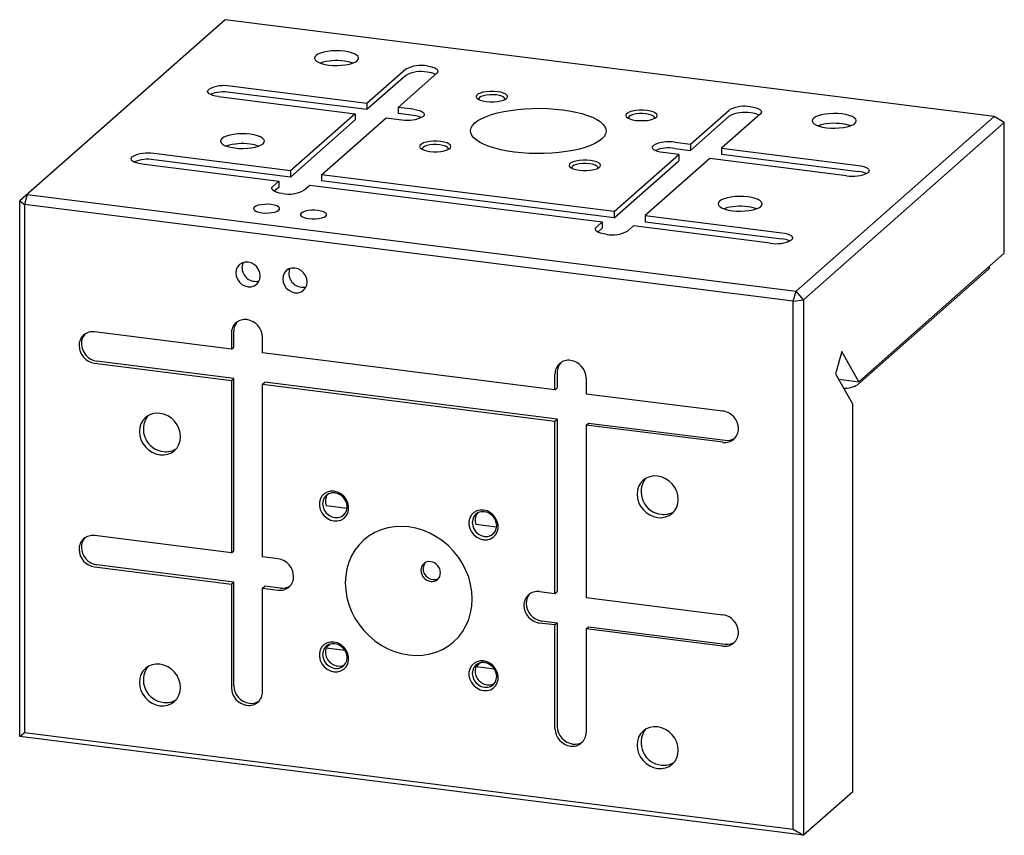
# Paper-space layout '_Dimetric' of a CAD drawing. Units: inches. Extents: x -1.95 to 1.75, y -2.39 to 0.68.
import ezdxf

# ---------------------------------------------------------------- set-up
doc = ezdxf.new("R2010")
doc.units = ezdxf.units.IN
doc.header["$MEASUREMENT"] = 0

psp = doc.layouts.new('_Dimetric')

# ---------------------------------------------------------------- linework, layer by layer
at = {"color": 7, "linetype": 'Continuous', "lineweight": 25}
for p, q in [((-1.1772, 0.678), (-1.9497, -0.0032)), ((1.7128, 0.3139), (-1.1772, 0.678)), ((-0.4987, 0.4919), (-0.6446, 0.3633)), ((-0.4987, 0.4687), (-0.6446, 0.3401)), ((-0.5276, 0.3485), (-0.3818, 0.4772)), ((-0.6446, 0.3633), (-1.1587, 0.4281)), ((-1.2029, 0.3891), (-0.6888, 0.3243)), ((-0.6446, 0.3401), (-1.1587, 0.4049)), ((-0.6446, 0.3633), (-0.6446, 0.3401)), ((-0.4692, 0.3412), (-0.5276, 0.3485)), ((-0.5276, 0.3485), (-0.5276, 0.3254)), ((0.5718, 0.21), (0.7176, 0.3386)), ((-0.6888, 0.3243), (-0.9318, 0.1099)), ((-0.6888, 0.3011), (-0.9318, 0.0867)), ((-0.8149, 0.0952), (-0.5718, 0.3096)), ((-0.6888, 0.3243), (-0.6888, 0.3011)), ((-0.5718, 0.3096), (-0.5134, 0.3022)), ((-0.4692, 0.318), (-0.5276, 0.3254)), ((0.5718, 0.1868), (0.7176, 0.3155)), ((0.8345, 0.3239), (0.6887, 0.1953)), ((0.9685, -0.3425), (1.7128, 0.3139)), ((1.7515, 0.2915), (1.7128, 0.3139)), ((1.7515, 0.2915), (0.9965, -0.3743)), ((1.7515, -0.1999), (1.7515, 0.2915)), ((0.5133, 0.2174), (0.5718, 0.21)), ((0.5133, 0.1942), (0.5718, 0.1868)), ((0.5718, 0.21), (0.5718, 0.1868)), ((0.6887, 0.1953), (1.2028, 0.1305)), ((0.6887, 0.1953), (0.6887, 0.1721)), ((-0.9318, 0.1099), (-1.446, 0.1747)), ((-0.9318, 0.0867), (-1.446, 0.1515)), ((0.2845, -0.0433), (0.5276, 0.1711)), ((0.6445, 0.1563), (0.4014, -0.058)), ((0.5276, 0.1711), (0.4691, 0.1784)), ((0.5276, 0.1711), (0.5276, 0.1479)), ((1.1586, 0.0915), (0.6445, 0.1563)), ((0.6887, 0.1721), (1.2028, 0.1073)), ((-1.4902, 0.1357), (-0.976, 0.071)), ((0.2845, -0.0665), (0.5276, 0.1479)), ((-0.9318, 0.1099), (-0.9318, 0.0867)), ((0.2845, -0.0433), (-0.8149, 0.0952)), ((-0.8149, 0.0952), (-0.8149, 0.072)), ((-0.976, 0.071), (-0.9981, 0.0515)), ((-0.976, 0.0478), (-0.9927, 0.0331)), ((-0.976, 0.071), (-0.976, 0.0478)), ((-0.8812, 0.0367), (-0.8591, 0.0562)), ((-0.8591, 0.0562), (0.2403, -0.0823)), ((0.2845, -0.0665), (-0.8149, 0.072)), ((-1.9216, 0.0216), (-1.9322, -0.0161)), ((-1.9216, 0.0216), (0.9685, -0.3425)), ((-1.9497, -0.0032), (-1.9322, -0.0161)), ((-1.9497, -2.0164), (-1.9497, -0.0032)), ((0.9579, -0.3802), (-1.9322, -0.0161)), ((-1.9322, -0.0161), (-1.9322, -2.001)), ((0.2845, -0.0433), (0.2845, -0.0665)), ((0.4014, -0.058), (0.9156, -0.1228)), ((0.4014, -0.058), (0.4014, -0.0812)), ((0.2182, -0.1018), (0.2403, -0.0823)), ((0.2236, -0.1202), (0.2403, -0.1055)), ((0.2403, -0.0823), (0.2403, -0.1055)), ((0.3572, -0.097), (0.3351, -0.1165)), ((0.8714, -0.1618), (0.3572, -0.097)), ((0.4014, -0.0812), (0.9156, -0.146)), ((1.2042, -0.6825), (1.7515, -0.1999)), ((1.6953, -0.2532), (1.6953, -0.2495)), ((1.6914, -0.2603), (1.1996, -0.694)), ((0.9579, -0.3802), (0.9685, -0.3425)), ((0.9965, -0.3743), (0.9685, -0.3425)), ((0.9579, -0.3802), (0.9965, -0.3743)), ((0.9579, -2.3651), (0.9579, -0.3802)), ((0.9965, -0.3743), (0.9965, -2.3876)), ((-1.1538, -0.5599), (-1.668, -0.4952)), ((-1.1538, -0.501), (-1.1538, -0.5599)), ((-1.1451, -0.5523), (-1.1451, -0.4933)), ((-1.0369, -0.5747), (-1.0369, -0.5157)), ((-1.1538, -0.5599), (-1.1451, -0.5523)), ((0.0625, -0.7132), (-1.0369, -0.5747)), ((1.1409, -0.5694), (1.1174, -0.6526)), ((1.2042, -0.6825), (1.1409, -0.5694)), ((-1.668, -0.613), (-1.1538, -0.6778)), ((-1.1451, -0.6701), (-1.6593, -0.6053)), ((0.0625, -0.7132), (0.0625, -0.6542)), ((0.0712, -0.6466), (0.0712, -0.7055)), ((1.1174, -0.6526), (1.1808, -0.7657)), ((-1.1538, -0.6778), (-1.1451, -0.6701)), ((-1.1538, -0.6778), (-1.1538, -1.326)), ((-1.1451, -1.3183), (-1.1451, -0.6701)), ((-1.0369, -0.6925), (-1.0282, -0.6848)), ((-1.0369, -1.3407), (-1.0369, -0.6925)), ((-1.0369, -0.6925), (0.0625, -0.831)), ((0.0712, -0.8234), (-1.0282, -0.6848)), ((0.1795, -0.669), (0.1795, -0.7279)), ((1.1289, -0.673), (1.2042, -0.6825)), ((0.0625, -0.7132), (0.0712, -0.7055)), ((0.1795, -0.7279), (0.6936, -0.7927)), ((1.1808, -0.7657), (1.1808, -2.2251)), ((0.0625, -0.831), (0.0712, -0.8234)), ((0.0625, -1.4792), (0.0625, -0.831)), ((0.0712, -0.8234), (0.0712, -1.4715)), ((0.1795, -0.8458), (0.1881, -0.8381)), ((0.1795, -0.8458), (0.1795, -1.4939)), ((0.6936, -0.9105), (0.1795, -0.8458)), ((0.1881, -0.8381), (0.7023, -0.9029)), ((-0.7193, -1.1588), (-0.7974, -1.149)), ((-0.1568, -1.2297), (-0.2349, -1.2199)), ((-1.1538, -1.326), (-1.668, -1.2612)), ((-1.1538, -1.326), (-1.1451, -1.3183)), ((-0.9784, -1.3481), (-1.0369, -1.3407)), ((-1.668, -1.379), (-1.1538, -1.4438)), ((-1.1451, -1.4361), (-1.6593, -1.3714)), ((-1.1538, -1.4438), (-1.1451, -1.4361)), ((-1.1451, -1.8251), (-1.1451, -1.4361)), ((-1.1538, -1.4438), (-1.1538, -1.8327)), ((-1.0369, -1.4585), (-1.0282, -1.4509)), ((-1.0369, -1.8475), (-1.0369, -1.4585)), ((-1.0369, -1.4585), (-0.9784, -1.4659)), ((-0.9697, -1.4582), (-1.0282, -1.4509)), ((0.0041, -1.4718), (0.0625, -1.4792)), ((0.0625, -1.4792), (0.0712, -1.4715)), ((0.1795, -1.4939), (0.6936, -1.5587)), ((0.0625, -1.5971), (0.0041, -1.5897)), ((0.0128, -1.582), (0.0712, -1.5894)), ((0.0625, -1.5971), (0.0712, -1.5894)), ((0.0712, -1.5894), (0.0712, -1.9783)), ((0.0625, -1.986), (0.0625, -1.5971)), ((0.1795, -1.6118), (0.1881, -1.6041)), ((0.1795, -1.6118), (0.1795, -2.0007)), ((0.6936, -1.6766), (0.1795, -1.6118)), ((0.1881, -1.6041), (0.7023, -1.6689)), ((-0.7974, -1.6826), (-0.7814, -1.6685)), ((-0.7974, -1.6826), (-0.7277, -1.6914)), ((-0.2349, -1.7535), (-0.219, -1.7394)), ((-0.2349, -1.7535), (-0.1652, -1.7623)), ((-1.9497, -2.0164), (-1.9322, -2.001)), ((0.9965, -2.3876), (-1.9497, -2.0164)), ((-1.9322, -2.001), (0.9579, -2.3651)), ((1.1808, -2.2251), (0.9965, -2.3876)), ((0.9579, -2.3651), (0.9965, -2.3876))]:
    psp.add_line(p, q, dxfattribs=at)
at = {"color": 7, "linetype": 'Continuous', "lineweight": 25, "flags": 128}
for points in [[(-0.7293, 0.5593), (-0.7449, 0.5607), (-0.7611, 0.5611), (-0.7772, 0.5604), (-0.7925, 0.5586), (-0.8066, 0.556), (-0.8188, 0.5524), (-0.8286, 0.5481), (-0.8358, 0.5433), (-0.84, 0.5381), (-0.8411, 0.5327), (-0.839, 0.5273), (-0.8338, 0.5222), (-0.8258, 0.5175), (-0.8151, 0.5134), (-0.8022, 0.5101), (-0.7877, 0.5077)], [(-0.7877, 0.5077), (-0.7721, 0.5063), (-0.7559, 0.506), (-0.7398, 0.5067), (-0.7245, 0.5084), (-0.7104, 0.5111), (-0.6982, 0.5147), (-0.6883, 0.5189), (-0.6812, 0.5238), (-0.6769, 0.529), (-0.6759, 0.5344), (-0.6779, 0.5397), (-0.6831, 0.5449), (-0.6912, 0.5496), (-0.7019, 0.5536), (-0.7147, 0.5569), (-0.7293, 0.5593)], [(-0.4182, 0.504), (-0.4072, 0.5022), (-0.3975, 0.4997), (-0.3894, 0.4966), (-0.3833, 0.4931), (-0.3794, 0.4892), (-0.3778, 0.4852), (-0.3786, 0.4811), (-0.3818, 0.4772)], [(-1.2029, 0.3891), (-1.2139, 0.3909), (-1.2236, 0.3934), (-1.2317, 0.3965), (-1.2378, 0.4), (-1.2417, 0.4039), (-1.2433, 0.4079), (-1.2425, 0.412), (-1.2393, 0.4159)], [(-0.1541, 0.4074), (-0.1679, 0.4086), (-0.1821, 0.4085), (-0.1959, 0.4074), (-0.2085, 0.4052), (-0.2192, 0.402), (-0.2273, 0.3981), (-0.2323, 0.3937), (-0.234, 0.389), (-0.2323, 0.3843), (-0.2272, 0.3798), (-0.2191, 0.3759), (-0.2084, 0.3728), (-0.1958, 0.3706)], [(-0.1958, 0.3706), (-0.182, 0.3695), (-0.1678, 0.3695), (-0.1539, 0.3706), (-0.1413, 0.3728), (-0.1307, 0.376), (-0.1226, 0.3799), (-0.1176, 0.3843), (-0.1159, 0.389), (-0.1176, 0.3937), (-0.1227, 0.3982), (-0.1308, 0.4021), (-0.1414, 0.4052), (-0.1541, 0.4074)], [(-0.1575, 0.3951), (-0.1701, 0.3961), (-0.1829, 0.3959), (-0.1952, 0.3947), (-0.2061, 0.3924), (-0.2149, 0.3893), (-0.221, 0.3855), (-0.2239, 0.3814), (-0.2239, 0.378)], [(-0.126, 0.378), (-0.126, 0.3781), (-0.1264, 0.3824), (-0.1301, 0.3865), (-0.1369, 0.3901), (-0.1462, 0.3931), (-0.1575, 0.3951)], [(-0.4692, 0.3412), (-0.4582, 0.3394), (-0.4485, 0.3369), (-0.4404, 0.3338), (-0.4343, 0.3303), (-0.4304, 0.3264), (-0.4288, 0.3223), (-0.4296, 0.3183), (-0.4328, 0.3143)], [(-0.2387, 0.2899), (-0.2271, 0.2986), (-0.2126, 0.3068), (-0.1955, 0.3145), (-0.1759, 0.3214), (-0.1541, 0.3276), (-0.1304, 0.3329), (-0.105, 0.3373), (-0.0783, 0.3408), (-0.0506, 0.3432), (-0.0223, 0.3446), (0.0063, 0.3449), (0.0348, 0.3441), (0.0629, 0.3423), (0.0902, 0.3394), (0.1164, 0.3355), (0.1411, 0.3307), (0.164, 0.325), (0.1848, 0.3185), (0.2034, 0.3112), (0.2193, 0.3033), (0.2326, 0.2948), (0.2428, 0.2859), (0.2501, 0.2767), (0.2542, 0.2673), (0.2551, 0.2577), (0.2528, 0.2482), (0.2473, 0.2389), (0.2387, 0.2298)], [(0.4084, 0.3366), (0.3946, 0.3377), (0.3804, 0.3377), (0.3665, 0.3365), (0.3539, 0.3343), (0.3433, 0.3312), (0.3352, 0.3273), (0.3302, 0.3228), (0.3285, 0.3181), (0.3302, 0.3134), (0.3353, 0.309), (0.3434, 0.3051), (0.354, 0.3019), (0.3667, 0.2997)], [(0.3667, 0.2997), (0.3805, 0.2986), (0.3947, 0.2986), (0.4085, 0.2997), (0.4211, 0.302), (0.4318, 0.3051), (0.4399, 0.309), (0.4449, 0.3135), (0.4466, 0.3182), (0.4449, 0.3229), (0.4398, 0.3273), (0.4317, 0.3312), (0.421, 0.3344), (0.4084, 0.3366)], [(0.7982, 0.3508), (0.8091, 0.349), (0.8189, 0.3465), (0.8269, 0.3434), (0.833, 0.3399), (0.837, 0.336), (0.8385, 0.3319), (0.8377, 0.3279), (0.8345, 0.3239)], [(0.4049, 0.3242), (0.3924, 0.3252), (0.3796, 0.3251), (0.3673, 0.3238), (0.3564, 0.3216), (0.3476, 0.3184), (0.3415, 0.3147), (0.3386, 0.3105), (0.3386, 0.3071)], [(0.4365, 0.3071), (0.4365, 0.3072), (0.4361, 0.3115), (0.4324, 0.3156), (0.4256, 0.3193), (0.4163, 0.3222), (0.4049, 0.3242)], [(1.1416, 0.3236), (1.1259, 0.325), (1.1098, 0.3254), (1.0937, 0.3247), (1.0783, 0.3229), (1.0643, 0.3203), (1.0521, 0.3167), (1.0422, 0.3124), (1.035, 0.3076), (1.0308, 0.3024), (1.0297, 0.297), (1.0318, 0.2916), (1.037, 0.2865), (1.0451, 0.2818), (1.0557, 0.2777), (1.0686, 0.2744), (1.0831, 0.272)], [(1.0831, 0.272), (1.0988, 0.2706), (1.1149, 0.2703), (1.131, 0.271), (1.1464, 0.2727), (1.1604, 0.2754), (1.1726, 0.279), (1.1825, 0.2832), (1.1897, 0.2881), (1.1939, 0.2933), (1.195, 0.2987), (1.1929, 0.304), (1.1877, 0.3092), (1.1796, 0.3138), (1.1689, 0.3179), (1.1561, 0.3212), (1.1416, 0.3236)], [(0.2387, 0.2298), (0.2271, 0.221), (0.2126, 0.2128), (0.1955, 0.2052), (0.1759, 0.1982), (0.1541, 0.192), (0.1304, 0.1867), (0.105, 0.1823), (0.0783, 0.1789), (0.0506, 0.1765), (0.0223, 0.1751), (-0.0063, 0.1748), (-0.0348, 0.1756), (-0.0629, 0.1774), (-0.0902, 0.1803), (-0.1164, 0.1841), (-0.1411, 0.189), (-0.164, 0.1947), (-0.1848, 0.2012), (-0.2034, 0.2085), (-0.2193, 0.2164), (-0.2326, 0.2248), (-0.2428, 0.2337), (-0.2501, 0.243), (-0.2542, 0.2524), (-0.2551, 0.2619), (-0.2528, 0.2714), (-0.2473, 0.2808), (-0.2387, 0.2899)], [(-1.0828, 0.2475), (-1.0985, 0.2489), (-1.1146, 0.2493), (-1.1307, 0.2486), (-1.1461, 0.2468), (-1.1601, 0.2441), (-1.1723, 0.2406), (-1.1822, 0.2363), (-1.1894, 0.2315), (-1.1936, 0.2263), (-1.1947, 0.2209), (-1.1926, 0.2155), (-1.1874, 0.2104), (-1.1793, 0.2057), (-1.1686, 0.2016), (-1.1558, 0.1983), (-1.1413, 0.1959)], [(-1.1413, 0.1959), (-1.1256, 0.1945), (-1.1095, 0.1942), (-1.0934, 0.1949), (-1.078, 0.1966), (-1.064, 0.1993), (-1.0518, 0.2029), (-1.0419, 0.2071), (-1.0347, 0.212), (-1.0305, 0.2172), (-1.0294, 0.2226), (-1.0315, 0.2279), (-1.0367, 0.2331), (-1.0448, 0.2377), (-1.0554, 0.2418), (-1.0683, 0.2451), (-1.0828, 0.2475)], [(-0.3667, 0.2199), (-0.3805, 0.2211), (-0.3947, 0.2211), (-0.4085, 0.2199), (-0.4211, 0.2177), (-0.4318, 0.2146), (-0.4399, 0.2106), (-0.4449, 0.2062), (-0.4466, 0.2015), (-0.4449, 0.1968), (-0.4398, 0.1923), (-0.4317, 0.1884), (-0.421, 0.1853), (-0.4084, 0.1831)], [(-0.3701, 0.2076), (-0.3826, 0.2086), (-0.3955, 0.2084), (-0.4078, 0.2072), (-0.4187, 0.2049), (-0.4275, 0.2018), (-0.4336, 0.198), (-0.4365, 0.1939), (-0.4365, 0.1905)], [(-0.4084, 0.1831), (-0.3946, 0.182), (-0.3804, 0.182), (-0.3665, 0.1831), (-0.3539, 0.1853), (-0.3433, 0.1885), (-0.3352, 0.1924), (-0.3302, 0.1968), (-0.3285, 0.2015), (-0.3302, 0.2062), (-0.3353, 0.2107), (-0.3434, 0.2146), (-0.354, 0.2177), (-0.3667, 0.2199)], [(-0.3386, 0.1905), (-0.3386, 0.1906), (-0.339, 0.1949), (-0.3427, 0.199), (-0.3495, 0.2026), (-0.3588, 0.2056), (-0.3701, 0.2076)], [(0.4691, 0.1784), (0.4581, 0.1802), (0.4484, 0.1827), (0.4404, 0.1858), (0.4342, 0.1893), (0.4303, 0.1932), (0.4287, 0.1973), (0.4296, 0.2013), (0.4327, 0.2053)], [(-1.4902, 0.1357), (-1.5012, 0.1375), (-1.5109, 0.14), (-1.5189, 0.1431), (-1.525, 0.1466), (-1.529, 0.1505), (-1.5305, 0.1546), (-1.5297, 0.1586), (-1.5265, 0.1626)], [(0.1958, 0.1491), (0.182, 0.1502), (0.1678, 0.1502), (0.1539, 0.149), (0.1413, 0.1468), (0.1307, 0.1437), (0.1226, 0.1398), (0.1176, 0.1353), (0.1159, 0.1306), (0.1176, 0.1259), (0.1227, 0.1215), (0.1308, 0.1176), (0.1414, 0.1144), (0.1541, 0.1122)], [(0.1541, 0.1122), (0.1679, 0.1111), (0.1821, 0.1111), (0.1959, 0.1123), (0.2085, 0.1145), (0.2192, 0.1176), (0.2273, 0.1215), (0.2323, 0.126), (0.234, 0.1307), (0.2323, 0.1354), (0.2272, 0.1398), (0.2191, 0.1437), (0.2084, 0.1469), (0.1958, 0.1491)], [(0.1923, 0.1367), (0.1798, 0.1377), (0.167, 0.1376), (0.1547, 0.1363), (0.1438, 0.1341), (0.135, 0.1309), (0.1289, 0.1272), (0.126, 0.123), (0.126, 0.1196)], [(0.2239, 0.1196), (0.2239, 0.1197), (0.2235, 0.124), (0.2198, 0.1281), (0.213, 0.1318), (0.2037, 0.1347), (0.1923, 0.1367)], [(1.2028, 0.1305), (1.2138, 0.1287), (1.2235, 0.1262), (1.2316, 0.1231), (1.2377, 0.1196), (1.2416, 0.1157), (1.2432, 0.1117), (1.2424, 0.1076), (1.2392, 0.1037)], [(-0.9618, 0.0246), (-0.9727, 0.0264), (-0.9824, 0.0289), (-0.9905, 0.032), (-0.9966, 0.0355), (-1.0005, 0.0394), (-1.0021, 0.0435), (-1.0013, 0.0475), (-0.9981, 0.0515)], [(0.788, 0.0118), (0.7724, 0.0132), (0.7562, 0.0136), (0.7401, 0.0129), (0.7248, 0.0111), (0.7107, 0.0084), (0.6985, 0.0049), (0.6886, 0.0006), (0.6814, -0.0042), (0.6772, -0.0095), (0.6762, -0.0148), (0.6782, -0.0202), (0.6834, -0.0253), (0.6915, -0.03), (0.7022, -0.0341), (0.715, -0.0374), (0.7296, -0.0398)], [(0.7296, -0.0398), (0.7452, -0.0412), (0.7614, -0.0415), (0.7774, -0.0408), (0.7928, -0.0391), (0.8069, -0.0364), (0.8191, -0.0328), (0.8289, -0.0286), (0.8361, -0.0237), (0.8403, -0.0185), (0.8414, -0.0131), (0.8393, -0.0078), (0.8341, -0.0026), (0.8261, 0.002), (0.8154, 0.0061), (0.8025, 0.0094), (0.788, 0.0118)], [(-1.0042, -0.0169), (-1.0167, -0.0159), (-1.0295, -0.016), (-1.0418, -0.0173), (-1.0527, -0.0195), (-1.0615, -0.0227), (-1.0676, -0.0264), (-1.0705, -0.0306), (-1.0701, -0.0349), (-1.0664, -0.039), (-1.0596, -0.0426), (-1.0503, -0.0456), (-1.039, -0.0476)], [(-1.039, -0.0476), (-1.0265, -0.0486), (-1.0136, -0.0484), (-1.0013, -0.0472), (-0.9904, -0.0449), (-0.9816, -0.0418), (-0.9755, -0.038), (-0.9726, -0.0339), (-0.973, -0.0296), (-0.9767, -0.0255), (-0.9835, -0.0218), (-0.9928, -0.0189), (-1.0042, -0.0169)], [(-0.8278, -0.0391), (-0.8403, -0.0381), (-0.8532, -0.0383), (-0.8655, -0.0395), (-0.8764, -0.0418), (-0.8852, -0.0449), (-0.8913, -0.0486), (-0.8942, -0.0528), (-0.8938, -0.0571), (-0.8901, -0.0612), (-0.8833, -0.0648), (-0.874, -0.0678), (-0.8626, -0.0698)], [(-0.8626, -0.0698), (-0.8501, -0.0708), (-0.8373, -0.0706), (-0.825, -0.0694), (-0.8141, -0.0671), (-0.8053, -0.064), (-0.7992, -0.0602), (-0.7963, -0.0561), (-0.7967, -0.0518), (-0.8004, -0.0477), (-0.8071, -0.0441), (-0.8165, -0.0411), (-0.8278, -0.0391)], [(0.2546, -0.1286), (0.2436, -0.1268), (0.2339, -0.1243), (0.2258, -0.1213), (0.2197, -0.1177), (0.2158, -0.1138), (0.2142, -0.1098), (0.215, -0.1057), (0.2182, -0.1018)], [(0.9156, -0.1228), (0.9266, -0.1246), (0.9363, -0.1271), (0.9443, -0.1302), (0.9504, -0.1337), (0.9544, -0.1376), (0.9559, -0.1417), (0.9551, -0.1457), (0.9519, -0.1497)], [(-1.0452, -0.2854), (-1.0468, -0.2732), (-1.0514, -0.2614), (-1.0587, -0.2509), (-1.0683, -0.2423), (-1.0794, -0.2363), (-1.0913, -0.2332), (-1.1032, -0.2333), (-1.1143, -0.2365), (-1.1238, -0.2427), (-1.1311, -0.2514), (-1.1357, -0.262), (-1.1373, -0.2738)], [(-1.1101, -0.2349), (-1.1125, -0.2415), (-1.1141, -0.2533)], [(-0.8689, -0.3076), (-0.8705, -0.2954), (-0.8751, -0.2837), (-0.8824, -0.2731), (-0.8919, -0.2646), (-0.903, -0.2585), (-0.9149, -0.2554), (-0.9269, -0.2555), (-0.938, -0.2588), (-0.9475, -0.2649), (-0.9548, -0.2736), (-0.9594, -0.2842), (-0.961, -0.296)], [(-0.9337, -0.2571), (-0.9362, -0.2637), (-0.9378, -0.2756)], [(1.6953, -0.2532), (1.6945, -0.2565), (1.6914, -0.2603)], [(-1.1373, -0.2738), (-1.1357, -0.286), (-1.1311, -0.2978), (-1.1238, -0.3083), (-1.1143, -0.3169), (-1.1032, -0.3229), (-1.0913, -0.326), (-1.0794, -0.3259), (-1.0683, -0.3227), (-1.0587, -0.3165), (-1.0514, -0.3078), (-1.0468, -0.2972), (-1.0452, -0.2854)], [(-0.961, -0.296), (-0.9594, -0.3082), (-0.9548, -0.32), (-0.9475, -0.3305), (-0.938, -0.3391), (-0.9269, -0.3451), (-0.9149, -0.3482), (-0.903, -0.3482), (-0.8919, -0.3449), (-0.8824, -0.3387), (-0.8751, -0.3301), (-0.8705, -0.3194), (-0.8689, -0.3076)], [(-1.4224, -0.8017), (-1.4375, -0.8013), (-1.452, -0.8039), (-1.4654, -0.8094), (-1.4771, -0.8176), (-1.4867, -0.8282), (-1.4939, -0.8408), (-1.4983, -0.8549), (-1.4997, -0.8699), (-1.4983, -0.8853), (-1.4939, -0.9005), (-1.4867, -0.9148), (-1.4771, -0.9279), (-1.4654, -0.939), (-1.452, -0.9479), (-1.4375, -0.9542), (-1.4224, -0.9576)], [(-1.4224, -0.9576), (-1.4073, -0.958), (-1.3928, -0.9554), (-1.3794, -0.9499), (-1.3677, -0.9417), (-1.3581, -0.9311), (-1.351, -0.9185), (-1.3466, -0.9044), (-1.3451, -0.8894), (-1.3466, -0.874), (-1.351, -0.8588), (-1.3581, -0.8444), (-1.3677, -0.8314), (-1.3794, -0.8202), (-1.3928, -0.8114), (-1.4073, -0.8051), (-1.4224, -0.8017)], [(0.4484, -1.0374), (0.4333, -1.037), (0.4188, -1.0396), (0.4055, -1.0451), (0.3937, -1.0533), (0.3841, -1.0639), (0.377, -1.0765), (0.3726, -1.0906), (0.3711, -1.1056), (0.3726, -1.121), (0.377, -1.1362), (0.3841, -1.1506), (0.3937, -1.1636), (0.4055, -1.1747), (0.4188, -1.1836), (0.4333, -1.1899), (0.4484, -1.1933)], [(0.4484, -1.1933), (0.4635, -1.1937), (0.478, -1.1911), (0.4914, -1.1856), (0.5031, -1.1774), (0.5127, -1.1668), (0.5199, -1.1542), (0.5243, -1.1401), (0.5258, -1.1251), (0.5243, -1.1097), (0.5199, -1.0945), (0.5127, -1.0801), (0.5031, -1.0671), (0.4914, -1.0559), (0.478, -1.0471), (0.4635, -1.0408), (0.4484, -1.0374)], [(-0.7684, -1.0944), (-0.7816, -1.0943), (-0.7941, -1.0975), (-0.8051, -1.1038), (-0.8139, -1.1127), (-0.8201, -1.1238), (-0.8233, -1.1365), (-0.8233, -1.1499), (-0.8201, -1.1633), (-0.8139, -1.176), (-0.8051, -1.1871), (-0.7941, -1.1961), (-0.7816, -1.2025), (-0.7684, -1.2057)], [(-0.7649, -1.1006), (-0.7769, -1.1007), (-0.788, -1.1039), (-0.7975, -1.1101), (-0.8048, -1.1188), (-0.8094, -1.1294), (-0.811, -1.1412), (-0.8094, -1.1534), (-0.8048, -1.1652), (-0.7975, -1.1757), (-0.788, -1.1843), (-0.7769, -1.1903), (-0.7649, -1.1934)], [(-0.7684, -1.2057), (-0.7552, -1.2058), (-0.7427, -1.2026), (-0.7318, -1.1964), (-0.723, -1.1874), (-0.7168, -1.1763), (-0.7136, -1.1637), (-0.7136, -1.1503), (-0.7168, -1.1368), (-0.723, -1.1242), (-0.7318, -1.113), (-0.7427, -1.104), (-0.7552, -1.0977), (-0.7684, -1.0944)], [(-0.7649, -1.1934), (-0.753, -1.1933), (-0.7419, -1.1901), (-0.7324, -1.1839), (-0.7251, -1.1752), (-0.7205, -1.1646), (-0.7189, -1.1528), (-0.7205, -1.1406), (-0.7251, -1.1288), (-0.7324, -1.1183), (-0.7419, -1.1097), (-0.753, -1.1037), (-0.7649, -1.1006)], [(-0.2059, -1.1653), (-0.2192, -1.1652), (-0.2316, -1.1684), (-0.2426, -1.1746), (-0.2514, -1.1836), (-0.2576, -1.1947), (-0.2608, -1.2073), (-0.2608, -1.2207), (-0.2576, -1.2342), (-0.2514, -1.2468), (-0.2426, -1.258), (-0.2316, -1.267), (-0.2192, -1.2733), (-0.2059, -1.2766)], [(-0.2025, -1.1715), (-0.2144, -1.1716), (-0.2255, -1.1748), (-0.235, -1.181), (-0.2423, -1.1896), (-0.2469, -1.2003), (-0.2485, -1.2121), (-0.2469, -1.2243), (-0.2423, -1.236), (-0.235, -1.2466), (-0.2255, -1.2552), (-0.2144, -1.2612), (-0.2025, -1.2643)], [(-0.2059, -1.2766), (-0.1927, -1.2767), (-0.1803, -1.2735), (-0.1693, -1.2672), (-0.1605, -1.2583), (-0.1543, -1.2472), (-0.1511, -1.2346), (-0.1511, -1.2211), (-0.1543, -1.2077), (-0.1605, -1.195), (-0.1693, -1.1839), (-0.1803, -1.1749), (-0.1927, -1.1685), (-0.2059, -1.1653)], [(-0.2025, -1.2643), (-0.1905, -1.2642), (-0.1794, -1.261), (-0.1699, -1.2548), (-0.1626, -1.2461), (-0.158, -1.2355), (-0.1564, -1.2237), (-0.158, -1.2115), (-0.1626, -1.1997), (-0.1699, -1.1892), (-0.1794, -1.1806), (-0.1905, -1.1746), (-0.2025, -1.1715)], [(-0.2485, -1.499), (-0.25, -1.4719), (-0.2545, -1.4448), (-0.2619, -1.4179), (-0.2721, -1.3917), (-0.2851, -1.3664), (-0.3006, -1.3425), (-0.3184, -1.3201), (-0.3384, -1.2996), (-0.3602, -1.2813), (-0.3836, -1.2653), (-0.4084, -1.2518), (-0.4341, -1.2411), (-0.4605, -1.2333), (-0.4872, -1.2284), (-0.5139, -1.2266), (-0.5403, -1.2278), (-0.566, -1.232), (-0.5907, -1.2392), (-0.6142, -1.2493), (-0.636, -1.2621), (-0.6559, -1.2776), (-0.6738, -1.2955), (-0.6893, -1.3155), (-0.7022, -1.3375), (-0.7125, -1.3611), (-0.7199, -1.3861), (-0.7243, -1.4122), (-0.7258, -1.4389)], [(-0.7258, -1.4389), (-0.7243, -1.466), (-0.7199, -1.4932), (-0.7125, -1.52), (-0.7022, -1.5463), (-0.6893, -1.5715), (-0.6738, -1.5954), (-0.6559, -1.6178), (-0.636, -1.6383), (-0.6142, -1.6567), (-0.5907, -1.6727), (-0.566, -1.6861), (-0.5403, -1.6968), (-0.5139, -1.7046), (-0.4872, -1.7095), (-0.4605, -1.7114), (-0.4341, -1.7102), (-0.4084, -1.706), (-0.3836, -1.6987), (-0.3602, -1.6887), (-0.3384, -1.6758), (-0.3184, -1.6603), (-0.3006, -1.6425), (-0.2851, -1.6224), (-0.2721, -1.6004), (-0.2619, -1.5768), (-0.2545, -1.5518), (-0.25, -1.5258), (-0.2485, -1.499)], [(-0.7684, -1.6613), (-0.7816, -1.6613), (-0.7941, -1.6645), (-0.8051, -1.6707), (-0.8139, -1.6796), (-0.8201, -1.6907), (-0.8233, -1.7034), (-0.8233, -1.7168), (-0.8201, -1.7302), (-0.8139, -1.7429), (-0.8051, -1.7541), (-0.7941, -1.7631), (-0.7816, -1.7694), (-0.7684, -1.7727)], [(-0.7684, -1.7727), (-0.7552, -1.7727), (-0.7427, -1.7695), (-0.7318, -1.7633), (-0.723, -1.7544), (-0.7168, -1.7433), (-0.7136, -1.7306), (-0.7136, -1.7172), (-0.7168, -1.7038), (-0.723, -1.6911), (-0.7318, -1.6799), (-0.7427, -1.6709), (-0.7552, -1.6646), (-0.7684, -1.6613)], [(-0.7649, -1.6675), (-0.7769, -1.6676), (-0.788, -1.6709), (-0.7975, -1.677), (-0.8048, -1.6857), (-0.8094, -1.6963), (-0.811, -1.7081), (-0.8094, -1.7203), (-0.8048, -1.7321), (-0.7975, -1.7426), (-0.788, -1.7512), (-0.7769, -1.7572), (-0.7649, -1.7603)], [(-0.7649, -1.7603), (-0.753, -1.7603), (-0.7419, -1.757), (-0.7324, -1.7508), (-0.7251, -1.7422), (-0.7205, -1.7315), (-0.7189, -1.7197), (-0.7205, -1.7075), (-0.7251, -1.6958), (-0.7324, -1.6852), (-0.7419, -1.6766), (-0.753, -1.6706), (-0.7649, -1.6675)], [(-0.2059, -1.7322), (-0.2192, -1.7321), (-0.2316, -1.7353), (-0.2426, -1.7416), (-0.2514, -1.7505), (-0.2576, -1.7616), (-0.2608, -1.7742), (-0.2608, -1.7877), (-0.2576, -1.8011), (-0.2514, -1.8138), (-0.2426, -1.8249), (-0.2316, -1.8339), (-0.2192, -1.8403), (-0.2059, -1.8435)], [(-0.2025, -1.7384), (-0.2144, -1.7385), (-0.2255, -1.7417), (-0.235, -1.7479), (-0.2423, -1.7566), (-0.2469, -1.7672), (-0.2485, -1.779), (-0.2469, -1.7912), (-0.2423, -1.803), (-0.235, -1.8135), (-0.2255, -1.8221), (-0.2144, -1.8281), (-0.2025, -1.8312)], [(-0.2059, -1.8435), (-0.1927, -1.8436), (-0.1803, -1.8404), (-0.1693, -1.8342), (-0.1605, -1.8252), (-0.1543, -1.8141), (-0.1511, -1.8015), (-0.1511, -1.7881), (-0.1543, -1.7746), (-0.1605, -1.762), (-0.1693, -1.7508), (-0.1803, -1.7418), (-0.1927, -1.7355), (-0.2059, -1.7322)], [(-0.2025, -1.8312), (-0.1905, -1.8311), (-0.1794, -1.8279), (-0.1699, -1.8217), (-0.1626, -1.813), (-0.158, -1.8024), (-0.1564, -1.7906), (-0.158, -1.7784), (-0.1626, -1.7666), (-0.1699, -1.7561), (-0.1794, -1.7475), (-0.1905, -1.7415), (-0.2025, -1.7384)], [(-1.4224, -1.7445), (-1.4375, -1.7441), (-1.452, -1.7467), (-1.4654, -1.7522), (-1.4771, -1.7604), (-1.4867, -1.771), (-1.4939, -1.7836), (-1.4983, -1.7977), (-1.4997, -1.8127), (-1.4983, -1.8281), (-1.4939, -1.8433), (-1.4867, -1.8577), (-1.4771, -1.8707), (-1.4654, -1.8819), (-1.452, -1.8907), (-1.4375, -1.897), (-1.4224, -1.9004)], [(-1.4224, -1.9004), (-1.4073, -1.9008), (-1.3928, -1.8982), (-1.3794, -1.8927), (-1.3677, -1.8845), (-1.3581, -1.8739), (-1.351, -1.8613), (-1.3466, -1.8472), (-1.3451, -1.8322), (-1.3466, -1.8168), (-1.351, -1.8016), (-1.3581, -1.7872), (-1.3677, -1.7742), (-1.3794, -1.7631), (-1.3928, -1.7542), (-1.4073, -1.7479), (-1.4224, -1.7445)], [(0.4484, -1.9802), (0.4333, -1.9798), (0.4188, -1.9824), (0.4055, -1.9879), (0.3937, -1.9961), (0.3841, -2.0067), (0.377, -2.0193), (0.3726, -2.0334), (0.3711, -2.0484), (0.3726, -2.0638), (0.377, -2.079), (0.3841, -2.0934), (0.3937, -2.1064), (0.4055, -2.1176), (0.4188, -2.1264), (0.4333, -2.1327), (0.4484, -2.1361)], [(0.4484, -2.1361), (0.4635, -2.1365), (0.478, -2.1339), (0.4914, -2.1284), (0.5031, -2.1202), (0.5127, -2.1096), (0.5199, -2.097), (0.5243, -2.0829), (0.5258, -2.0679), (0.5243, -2.0525), (0.5199, -2.0373), (0.5127, -2.023), (0.5031, -2.0099), (0.4914, -1.9988), (0.478, -1.9899), (0.4635, -1.9836), (0.4484, -1.9802)]]:
    psp.add_lwpolyline(points, dxfattribs=at)
at = {"color": 7, "linetype": 'Continuous', "lineweight": 25}
for centre, radius, start, end in [((-0.7591, 0.3268), 0.1975, 81.2973, 107.7562), ((-0.7449, 0.3788), 0.1441, 70.8335, 83.7628), ((-0.4412, 0.3831), 0.1231, 79.2261, 117.8883), ((-0.4412, 0.3599), 0.1231, 79.2261, 117.8883), ((-0.4258, 0.3921), 0.0891, 64.328, 85.0729), ((-1.1817, 0.3072), 0.1231, 79.2261, 117.8883), ((-1.1815, 0.2673), 0.1395, 80.6086, 111.5674), ((0.7752, 0.2299), 0.1231, 79.2261, 117.8883), ((-0.4904, 0.4231), 0.1231, 259.2261, 297.8883), ((-0.4773, 0.227), 0.0914, 65.4528, 84.9), ((0.7752, 0.2067), 0.1231, 79.2261, 117.8883), ((0.7905, 0.2389), 0.0891, 64.328, 85.0729), ((1.1117, 0.0911), 0.1975, 81.2973, 107.7562), ((1.1259, 0.1431), 0.1441, 70.8335, 83.7628), ((-1.1127, 0.015), 0.1975, 81.2973, 107.7562), ((-1.0985, 0.067), 0.1441, 70.8335, 83.7628), ((0.4903, 0.0965), 0.1231, 79.2261, 117.8883), ((0.4905, 0.0566), 0.1395, 80.6086, 111.5674), ((-1.469, 0.0538), 0.1231, 79.2261, 117.8883), ((-1.4687, 0.0139), 0.1395, 80.6086, 111.5674), ((1.1816, 0.2124), 0.1231, 259.2261, 297.8883), ((1.1947, 0.0163), 0.0914, 65.4528, 84.9), ((-0.9388, 0.1455), 0.1231, 259.2261, 297.8883), ((0.7581, -0.2207), 0.1975, 81.2973, 107.7562), ((0.7724, -0.1687), 0.1441, 70.8335, 83.7628), ((0.2776, -0.0077), 0.1231, 259.2261, 297.8883), ((0.9075, -0.237), 0.0914, 65.4528, 84.9), ((0.8944, -0.0409), 0.1231, 259.2261, 297.8883), ((-1.0621, -0.2535), 0.052, 179.8493, 284.2945), ((-0.8858, -0.2757), 0.052, 179.8493, 284.2945), ((-1.103, -0.4997), 0.0509, 81.3986, 181.4206), ((-1.0926, -0.4925), 0.0525, 138.7951, 180.8755), ((-1.1051, -0.517), 0.0683, 1.0587, 81.7605), ((-1.6756, -0.5455), 0.0509, 81.3986, 181.4206), ((-1.6652, -0.5382), 0.0525, 138.7951, 180.8755), ((-1.6582, -0.5455), 0.0683, 181.0587, 261.7605), ((-1.6495, -0.5378), 0.0683, 181.0587, 261.7605), ((0.1134, -0.653), 0.0509, 81.3986, 181.4206), ((0.1238, -0.6458), 0.0525, 138.7951, 180.8755), ((0.1112, -0.6702), 0.0683, 1.0587, 81.7605), ((1.1523, -0.6144), 0.0926, 267.2242, 300.7035), ((-1.3998, -0.8606), 0.0851, 145.1689, 264.1786), ((0.6838, -0.8602), 0.0683, 1.0587, 81.7605), ((0.7012, -0.8602), 0.0509, 261.3986, 1.4206), ((0.7097, -0.8508), 0.0525, 261.9437, 304.0242), ((-1.3987, -0.8763), 0.0696, 261.9676, 302.5919), ((0.471, -1.0963), 0.0851, 145.1689, 264.1786), ((-0.7562, -1.1325), 0.0444, 143.3468, 201.8803), ((-0.1937, -1.2033), 0.0444, 143.3468, 201.8803), ((0.4721, -1.112), 0.0696, 261.9676, 302.5919), ((-1.6756, -1.3115), 0.0509, 81.3986, 181.4206), ((-1.6652, -1.3043), 0.0525, 138.7951, 180.8755), ((-1.6582, -1.3115), 0.0683, 181.0587, 261.7605), ((-1.6495, -1.3038), 0.0683, 181.0587, 261.7605), ((-0.9882, -1.4156), 0.0683, 1.0587, 81.7605), ((-0.4095, -1.3908), 0.032, 81.3986, 181.4206), ((-0.3924, -1.3858), 0.0407, 146.792, 263.9368), ((-0.4109, -1.4017), 0.043, 1.0587, 81.7605), ((-0.3986, -1.3908), 0.043, 181.0587, 261.7605), ((-0.3999, -1.4017), 0.032, 261.3986, 1.4206), ((-0.9708, -1.4156), 0.0509, 261.3986, 1.4206), ((-0.392, -1.3935), 0.0331, 261.9233, 300.9936), ((-0.9624, -1.4062), 0.0525, 261.9437, 304.0242), ((-0.0035, -1.5221), 0.0509, 81.3986, 181.4206), ((0.0068, -1.5149), 0.0525, 138.7951, 180.8755), ((0.0225, -1.5145), 0.0683, 181.0587, 261.7605), ((0.0138, -1.5221), 0.0683, 181.0587, 261.7605), ((0.6838, -1.6263), 0.0683, 1.0587, 81.7605), ((0.7012, -1.6263), 0.0509, 261.3986, 1.4206), ((0.7097, -1.6169), 0.0525, 261.9437, 304.0242), ((-0.7477, -1.6991), 0.0524, 161.6368, 262.6209), ((-1.3998, -1.8034), 0.0851, 145.1689, 264.1786), ((-0.7487, -1.7098), 0.0417, 262.0526, 300.4278), ((-0.1852, -1.77), 0.0524, 161.6368, 262.6209), ((-1.0856, -1.8315), 0.0683, 181.0587, 261.7605), ((-1.0769, -1.8238), 0.0683, 181.0587, 261.7605), ((-1.0877, -1.8487), 0.0509, 261.3986, 1.4206), ((-0.1862, -1.7807), 0.0417, 262.0526, 300.4278), ((-1.3987, -1.8191), 0.0696, 261.9676, 302.5919), ((-1.0793, -1.8393), 0.0525, 261.9437, 304.0242), ((0.1308, -1.9847), 0.0683, 181.0587, 261.7605), ((0.1395, -1.977), 0.0683, 181.0587, 261.7605), ((0.471, -2.0391), 0.0851, 145.1689, 264.1786), ((0.1286, -2.002), 0.0509, 261.3986, 1.4206), ((0.137, -1.9926), 0.0525, 261.9437, 304.0242), ((0.4721, -2.0548), 0.0696, 261.9676, 302.5919)]:
    psp.add_arc(centre, radius, start, end, dxfattribs=at)

doc.saveas('drawing.dxf')
